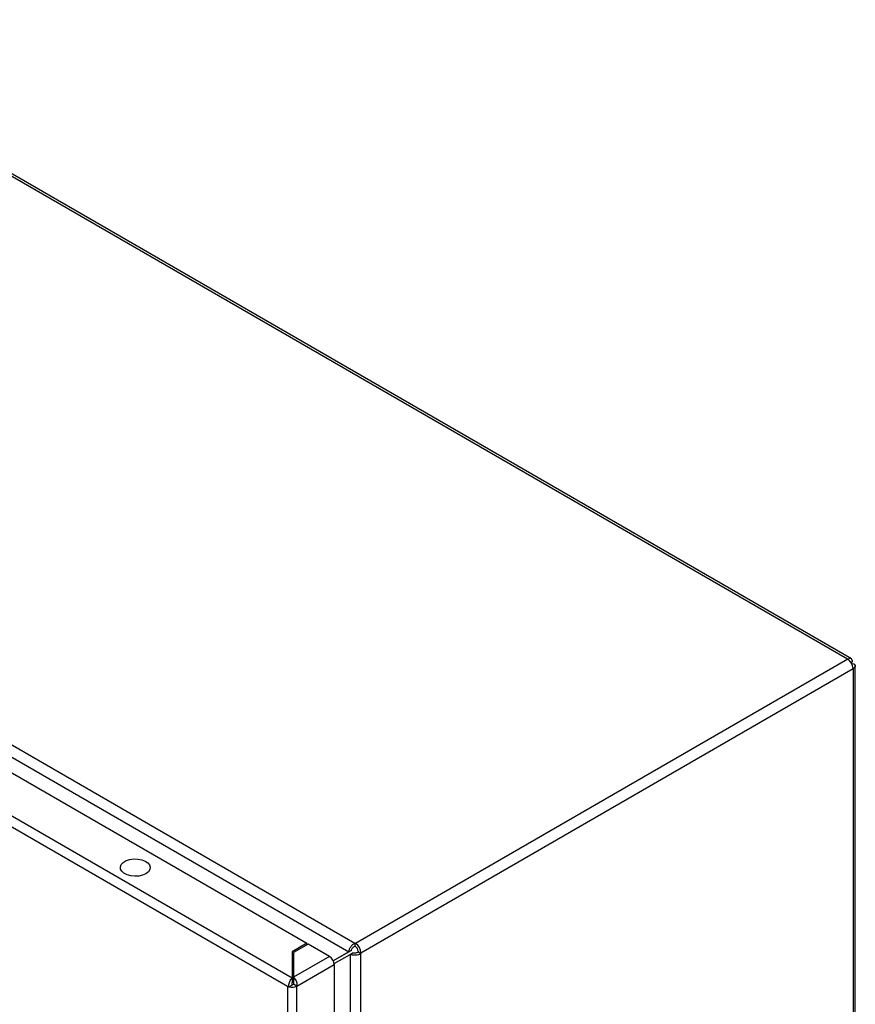
# Model space of a CAD drawing. Units: millimetres. Extents: x 670 to 4391, y 301 to 5237.
# Drawn here: x 2772 to 3036, y 3249 to 3560 of the extents above; entities that cross this region are included whole.
import ezdxf

# ---------------------------------------------------------------- set-up
doc = ezdxf.new("R2010")
doc.units = ezdxf.units.MM

msp = doc.modelspace()

# ---------------------------------------------------------------- linework, layer by layer
at = {"color": 7, "linetype": 'Continuous'}
for p, q in [((3033.81, 3357.81), (2683.72, 3559.91)), ((3035.01, 3357.93), (2684.92, 3560.03)), ((2528.2, 3469.92), (2877.93, 3268.02)), ((2526.74, 3466.85), (2876, 3265.22)), ((2528.66, 3460.78), (2862.7, 3267.95)), ((2858.11, 3256.97), (2509.64, 3458.13)), ((2508.16, 3455.56), (2856.62, 3254.39)), ((3033.85, 3357.79), (2878.14, 3267.9)), ((3033.85, 3357.79), (3033.81, 3357.81)), ((3035.27, 3356.97), (3034.9, 3356.76)), ((3034.9, 3356.76), (3035.27, 3356.97)), ((2879.84, 3264.96), (3035.54, 3354.85)), ((3035.18, 3356.28), (3035.54, 3356.49)), ((3035.54, 3354.81), (3035.54, 3354.85)), ((3035.54, 3354.81), (3035.54, 2787.23)), ((3036.25, 2788.21), (3036.25, 3355.79)), ((2862.7, 3267.95), (2858.11, 3265.29)), ((2863.13, 3267.7), (2858.53, 3265.05)), ((2862.7, 3267.46), (2862.7, 3267.95)), ((2869.91, 3263.78), (2863.13, 3267.7)), ((2877.93, 3268.02), (2877.93, 3267.04)), ((2877.93, 3268.02), (2878.14, 3267.9)), ((2877.93, 3267.04), (2878.14, 3266.92)), ((2858.11, 3265.29), (2858.11, 3256.97)), ((2858.11, 3264.07), (2858.53, 3264.31)), ((2858.53, 3265.05), (2858.53, 3257.21)), ((2869.91, 3263.78), (2858.53, 3257.21)), ((2876.84, 3265.71), (2871.11, 3262.4)), ((2876, 3265.22), (2871.11, 3262.4)), ((2871.38, 3261.52), (2876.45, 3264.44)), ((2876.84, 3265.71), (2876, 3265.22)), ((2876.45, 3264.44), (2877.29, 3264.93)), ((2876.45, 3264.44), (2876.45, 2697.82)), ((2878.99, 3265.45), (2878.99, 3265.21)), ((2878.99, 3265.21), (2879.84, 3264.72)), ((2879.84, 3264.96), (2879.84, 3264.72)), ((2879.84, 2697.55), (2879.84, 3264.72)), ((2859.59, 3254.39), (2871.4, 3261.21)), ((2871.4, 3261.21), (2871.4, 2695.51)), ((2858.11, 3256.97), (2858.11, 3255.74)), ((2858.53, 3257.21), (2858.53, 3255.99)), ((2856.62, 3254.39), (2857.04, 3254.15)), ((2856.62, 3254.39), (2856.62, 2688.69)), ((2857.11, 3254.18), (2857.04, 3254.15)), ((2858.11, 3254.76), (2857.11, 3254.18)), ((2858.09, 3255.69), (2858.54, 3255.95)), ((2859.59, 3254.39), (2858.53, 3255.01)), ((2859.59, 2688.69), (2859.59, 3254.39))]:
    msp.add_line(p, q, dxfattribs=at)
at = {"color": 8, "linetype": 'Continuous'}
for p, q in [((2858.53, 3260.93), (2858.11, 3261.18)), ((2858.53, 3258.97), (2858.11, 3259.22))]:
    msp.add_line(p, q, dxfattribs=at)
at = {"color": 7, "linetype": 'Continuous', "flags": 128}
msp.add_lwpolyline([(2811.83, 3289.97), (2810.79, 3289.52), (2809.59, 3289.24), (2808.3, 3289.17), (2807.03, 3289.29), (2805.86, 3289.61), (2804.89, 3290.11), (2804.18, 3290.73), (2803.79, 3291.44), (2803.74, 3292.19), (2804.05, 3292.91), (2804.68, 3293.56), (2805.6, 3294.09), (2806.72, 3294.46), (2807.98, 3294.64), (2809.27, 3294.61), (2810.51, 3294.38), (2811.59, 3293.97), (2812.44, 3293.41), (2812.99, 3292.74), (2813.21, 3292), (2813.08, 3291.26), (2812.61, 3290.56), (2811.83, 3289.97)], dxfattribs=at)
at = {"color": 7, "linetype": 'Continuous'}
for centre, radius, start, end in [((3031.86, 3354.68), 3.69, 2.6058, 57.3944), ((2876.16, 3264.79), 3.69, 2.6058, 57.3944), ((2877.15, 3265.37), 1.84, 2.6063, 57.3937), ((2868.17, 3261.06), 3.23, 2.6057, 57.3943), ((2858.09, 3257.32), 3.29, 252.5616, 297.0673), ((2858.11, 3255.8), 0.899, 266.8101, 297.5625)]:
    msp.add_arc(centre, radius, start, end, dxfattribs=at)
for points, knots in [([(3033.81, 3357.81), (3034.01, 3357.92), (3034.42, 3358.14), (3034.92, 3358.05), (3035.25, 3357.66), (3035.26, 3357.2), (3035.27, 3356.97)], [0, 0, 0, 0, 0.2500016, 0.5000036, 0.7500046, 1, 1, 1, 1]), ([(3035.54, 3356.49), (3035.74, 3356.37), (3036.14, 3356.13), (3036.3, 3355.65), (3036.14, 3355.17), (3035.74, 3354.93), (3035.54, 3354.81)], [0, 0, 0, 0, 0.249999, 0.499998, 0.75, 1, 1, 1, 1]), ([(2876, 3265.22), (2876.04, 3265.48), (2876.13, 3266), (2876.58, 3266.84), (2877.2, 3267.59), (2877.69, 3267.88), (2877.93, 3268.02)], [0, 0, 0, 0, 0.249996, 0.499996, 0.749998, 1, 1, 1, 1]), ([(2876.84, 3265.71), (2876.88, 3265.84), (2876.94, 3266.09), (2877.2, 3266.49), (2877.54, 3266.84), (2877.8, 3266.98), (2877.93, 3267.04)], [0, 0, 0, 0, 0.24999, 0.499991, 0.749999, 1, 1, 1, 1]), ([(2879.84, 3264.72), (2879.59, 3264.58), (2879.1, 3264.31), (2878.14, 3264.14), (2877.19, 3264.17), (2876.69, 3264.35), (2876.45, 3264.44)], [0, 0, 0, 0, 0.250001, 0.500002, 0.750001, 1, 1, 1, 1]), ([(2878.99, 3265.21), (2878.87, 3265.13), (2878.62, 3264.97), (2878.14, 3264.85), (2877.67, 3264.83), (2877.42, 3264.9), (2877.29, 3264.93)], [0, 0, 0, 0, 0.25, 0.500003, 0.750003, 1, 1, 1, 1]), ([(2857.04, 3254.15), (2857.03, 3254.39), (2857, 3254.86), (2857.19, 3255.6), (2857.5, 3256.26), (2857.83, 3256.71), (2858.04, 3256.9), (2858.11, 3256.97)], [0, 0, 0, 0, 0.2350592, 0.4533384, 0.6716156, 0.8898934, 1, 1, 1, 1]), ([(2858.53, 3257.21), (2858.68, 3257.06), (2858.97, 3256.78), (2859.33, 3256.13), (2859.56, 3255.43), (2859.63, 3254.83), (2859.6, 3254.5), (2859.59, 3254.39)], [0, 0, 0, 0, 0.235055, 0.453335, 0.671619, 0.889897, 1, 1, 1, 1]), ([(2858.11, 3255.74), (2858.09, 3255.68), (2858.04, 3255.56), (2858.01, 3255.31), (2858.02, 3255.03), (2858.08, 3254.85), (2858.11, 3254.76)], [0, 0, 0, 0, 0.249989, 0.499987, 0.750009, 1, 1, 1, 1]), ([(2858.53, 3255.01), (2858.56, 3255.09), (2858.62, 3255.27), (2858.62, 3255.55), (2858.59, 3255.81), (2858.55, 3255.93), (2858.53, 3255.99)], [0, 0, 0, 0, 0.249997, 0.500009, 0.750005, 1, 1, 1, 1])]:
    msp.add_open_spline(points, degree=3, knots=knots, dxfattribs=at)

doc.saveas('drawing.dxf')
